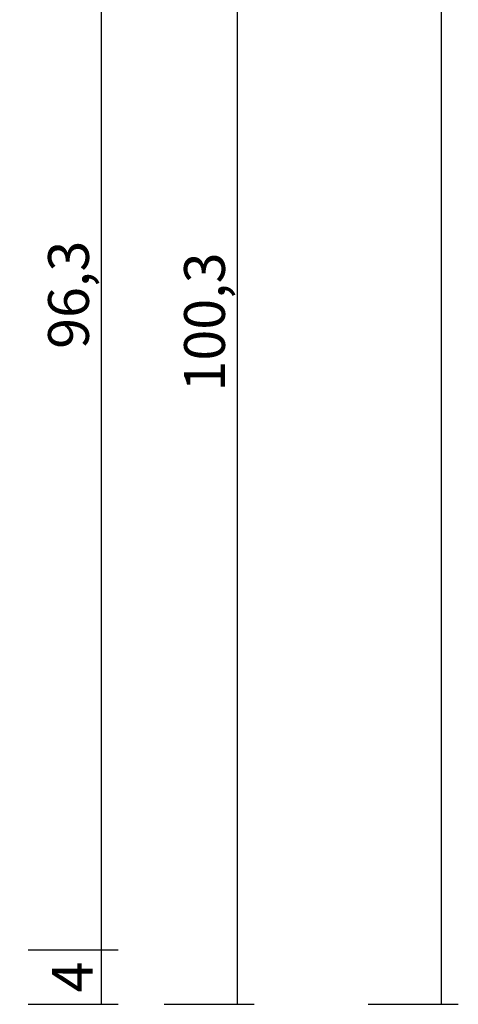
# Model space of a CAD drawing. Units: millimetres. Extents: x 0 to 2961, y -3191 to -50.
# Drawn here: x 2929 to 2961, y -2520 to -2448 of the extents above; entities that cross this region are included whole.
import ezdxf

# ---------------------------------------------------------------- set-up
doc = ezdxf.new("R2010")
doc.units = ezdxf.units.MM
doc.header["$PDMODE"] = 3
doc.header["$PDSIZE"] = -0.5
doc.layers.add('CrossSectionsDim', color=3, linetype='Continuous')
doc.styles.add('CrossSection', font='simplex.shx', dxfattribs={"height": 3})
doc.dimstyles.new('CrossSection', dxfattribs={"dimtxt": 3, "dimasz": 3, "dimexe": 1.25, "dimexo": 0.625, "dimtad": 1, "dimdec": 1, "dimtxsty": 'CrossSection', "dimblk": 'NONE', "dimcen": 2.5, "dimclrd": 256, "dimclre": 256, "dimadec": 0, "dimazin": 2, "dimtfac": 1, "dimtdec": 4, "dimtofl": 0, "dimtmove": 0, "dimatfit": 3, "dimfxl": 1, "dimtolj": 1, "dimtzin": 0, "dimarcsym": 0})

# ---------------------------------------------------------------- blocks, each defined once
blk = doc.blocks.new('*D188')
at = {"layer": 'CrossSectionsDim', "lineweight": -2}
for p, q in [((84.625, -520), (91.25, -520)), ((90, -520), (90, -2520)), ((84.625, -2520), (91.25, -2520))]:
    blk.add_line(p, q, dxfattribs=at)
at = {"layer": 'Defpoints', "color": 0}
for p in [(84, -520), (84, -2520), (90, -2520)]:
    blk.add_point(p, dxfattribs=at)
at = {"layer": 'CrossSectionsDim', "color": 0, "insert": (87.875, -1520), "char_height": 3, "attachment_point": 5, "rotation": 90, "style": 'CrossSection'}
blk.add_mtext('\\A1;2000', dxfattribs=at)
blk = doc.blocks.new('_NONE')
blk = doc.blocks.new('*D192')
at = {"layer": 'CrossSectionsDim', "lineweight": -2}
for p, q in [((59.625, -2419.7), (66.25, -2419.7)), ((65, -2419.7), (65, -2516)), ((59.625, -2516), (66.25, -2516))]:
    blk.add_line(p, q, dxfattribs=at)
at = {"layer": 'Defpoints', "color": 0}
for p in [(59, -2419.7), (59, -2516), (65, -2516)]:
    blk.add_point(p, dxfattribs=at)
at = {"layer": 'CrossSectionsDim', "color": 0, "insert": (62.589, -2467.85), "char_height": 3, "attachment_point": 5, "rotation": 90, "style": 'CrossSection'}
blk.add_mtext('\\A1;96,3', dxfattribs=at)
blk = doc.blocks.new('*D193')
at = {"layer": 'CrossSectionsDim', "lineweight": -2}
for p, q in [((59.625, -2516), (66.25, -2516)), ((65, -2516), (65, -2519.99)), ((59.625, -2519.99), (66.25, -2519.99))]:
    blk.add_line(p, q, dxfattribs=at)
at = {"layer": 'Defpoints', "color": 0}
for p in [(59, -2516), (59, -2519.99), (65, -2519.99)]:
    blk.add_point(p, dxfattribs=at)
at = {"layer": 'CrossSectionsDim', "color": 0, "insert": (62.875, -2517.995), "char_height": 3, "attachment_point": 5, "rotation": 90, "style": 'CrossSection'}
blk.add_mtext('\\A1;4', dxfattribs=at)
blk = doc.blocks.new('*D194')
at = {"layer": 'CrossSectionsDim', "lineweight": -2}
for p, q in [((69.625, -2419.7), (76.25, -2419.7)), ((75, -2419.7), (75, -2520)), ((69.625, -2520), (76.25, -2520))]:
    blk.add_line(p, q, dxfattribs=at)
at = {"layer": 'Defpoints', "color": 0}
for p in [(69, -2419.7), (69, -2520), (75, -2520)]:
    blk.add_point(p, dxfattribs=at)
at = {"layer": 'CrossSectionsDim', "color": 0, "insert": (72.589, -2469.85), "char_height": 3, "attachment_point": 5, "rotation": 90, "style": 'CrossSection'}
blk.add_mtext('\\A1;100,3', dxfattribs=at)
blk = doc.blocks.new('*D110')
at = {"layer": 'CrossSectionsDim', "lineweight": -2}
for p, q in [((2954.825, -520), (2961.45, -520)), ((2960.2, -520), (2960.2, -2520)), ((2954.825, -2520), (2961.45, -2520))]:
    blk.add_line(p, q, dxfattribs=at)
at = {"layer": 'Defpoints', "color": 0}
for p in [(2954.2, -520), (2954.2, -2520), (2960.2, -2520)]:
    blk.add_point(p, dxfattribs=at)
at = {"layer": 'CrossSectionsDim', "color": 0, "insert": (2958.075, -1520), "char_height": 3, "attachment_point": 5, "rotation": 90, "style": 'CrossSection'}
blk.add_mtext('\\A1;2000', dxfattribs=at)
blk = doc.blocks.new('*D114')
at = {"layer": 'CrossSectionsDim', "lineweight": -2}
for p, q in [((2929.825, -2419.7), (2936.45, -2419.7)), ((2935.2, -2419.7), (2935.2, -2516)), ((2929.825, -2516), (2936.45, -2516))]:
    blk.add_line(p, q, dxfattribs=at)
at = {"layer": 'Defpoints', "color": 0}
for p in [(2929.2, -2419.7), (2929.2, -2516), (2935.2, -2516)]:
    blk.add_point(p, dxfattribs=at)
at = {"layer": 'CrossSectionsDim', "color": 0, "insert": (2932.789, -2467.85), "char_height": 3, "attachment_point": 5, "rotation": 90, "style": 'CrossSection'}
blk.add_mtext('\\A1;96,3', dxfattribs=at)
blk = doc.blocks.new('*D115')
at = {"layer": 'CrossSectionsDim', "lineweight": -2}
for p, q in [((2929.825, -2516), (2936.45, -2516)), ((2935.2, -2516), (2935.2, -2519.99)), ((2929.825, -2519.99), (2936.45, -2519.99))]:
    blk.add_line(p, q, dxfattribs=at)
at = {"layer": 'Defpoints', "color": 0}
for p in [(2929.2, -2516), (2929.2, -2519.99), (2935.2, -2519.99)]:
    blk.add_point(p, dxfattribs=at)
at = {"layer": 'CrossSectionsDim', "color": 0, "insert": (2933.075, -2517.995), "char_height": 3, "attachment_point": 5, "rotation": 90, "style": 'CrossSection'}
blk.add_mtext('\\A1;4', dxfattribs=at)
blk = doc.blocks.new('*D116')
at = {"layer": 'CrossSectionsDim', "lineweight": -2}
for p, q in [((2939.825, -2419.7), (2946.45, -2419.7)), ((2945.2, -2419.7), (2945.2, -2520)), ((2939.825, -2520), (2946.45, -2520))]:
    blk.add_line(p, q, dxfattribs=at)
at = {"layer": 'Defpoints', "color": 0}
for p in [(2939.2, -2419.7), (2939.2, -2520), (2945.2, -2520)]:
    blk.add_point(p, dxfattribs=at)
at = {"layer": 'CrossSectionsDim', "color": 0, "insert": (2942.789, -2469.85), "char_height": 3, "attachment_point": 5, "rotation": 90, "style": 'CrossSection'}
blk.add_mtext('\\A1;100,3', dxfattribs=at)
blk = doc.blocks.new('CS_10VERT2', base_point=(0, -520))
at = {"layer": 'CrossSectionsDim'}
for base, p1, p2, picture, middle in [((90, -2520), (84, -520), (84, -2520), '*D188', (90, -1520)), ((65, -2516), (59, -2419.7), (59, -2516), '*D192', (65, -2467.85)), ((75, -2520), (69, -2419.7), (69, -2520), '*D194', (75, -2469.85)), ((65, -2519.99), (59, -2516), (59, -2519.99), '*D193', (65, -2517.995))]:
    dim = blk.add_linear_dim(base=base, p1=p1, p2=p2, angle=90, dimstyle='CrossSection', override={"dimpost": '<>'}, dxfattribs=at)
    dim.commit()
    dim.dimension.update_dxf_attribs({"geometry": picture, "text_midpoint": middle, "dimtype": 160})

msp = doc.modelspace()

# ---------------------------------------------------------------- block references
msp.add_blockref('CS_10VERT2', (2870.2, -520))

# ---------------------------------------------------------------- dimensions: what is measured, and where the dimension line sits
at = {"layer": 'CrossSectionsDim'}
for base, p1, p2, picture, middle in [((2960.2, -2520), (2954.2, -520), (2954.2, -2520), '*D110', (2960.2, -1520)), ((2935.2, -2516), (2929.2, -2419.7), (2929.2, -2516), '*D114', (2935.2, -2467.85)), ((2945.2, -2520), (2939.2, -2419.7), (2939.2, -2520), '*D116', (2945.2, -2469.85)), ((2935.2, -2519.99), (2929.2, -2516), (2929.2, -2519.99), '*D115', (2935.2, -2517.995))]:
    dim = msp.add_linear_dim(base=base, p1=p1, p2=p2, angle=90, dimstyle='CrossSection', override={"dimpost": '<>'}, dxfattribs=at)
    dim.commit()
    dim.dimension.update_dxf_attribs({"geometry": picture, "text_midpoint": middle, "dimtype": 160})

doc.saveas('drawing.dxf')
